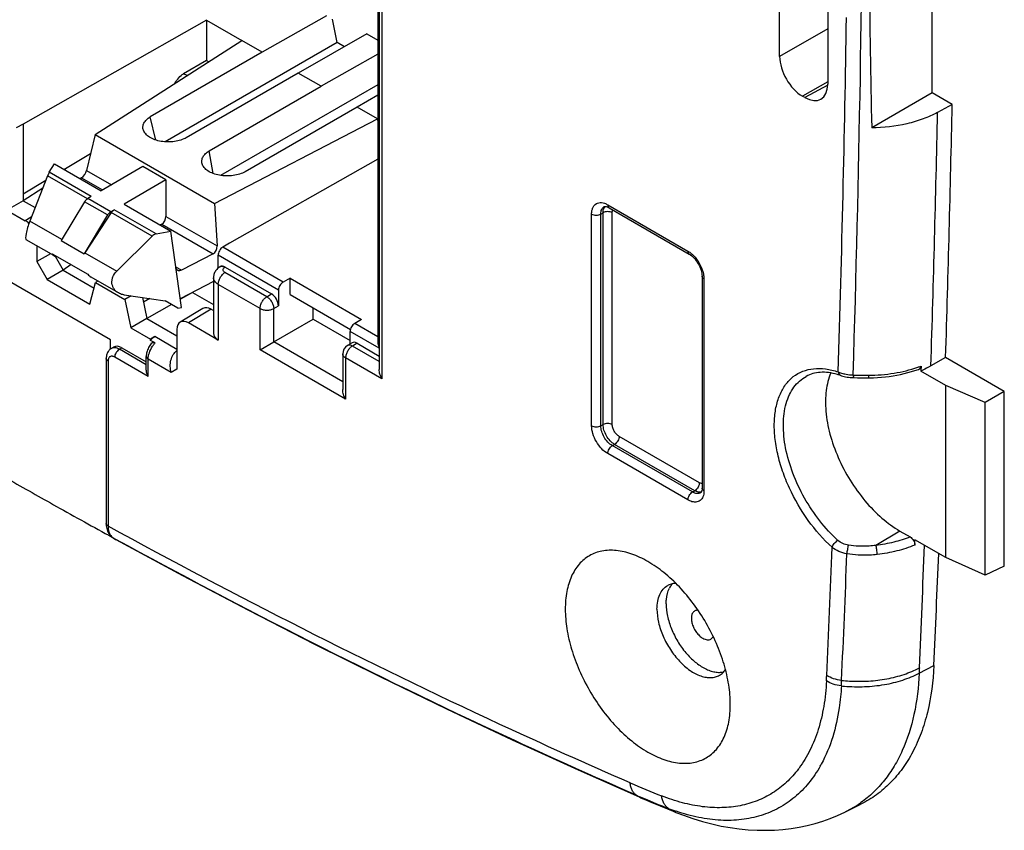
# Model space of a CAD drawing. Units: millimetres. Extents: x -51 to 52, y -53 to 110.
# Drawn here: x 18 to 49, y -53 to -28 of the extents above; entities that cross this region are included whole.
import ezdxf

# ---------------------------------------------------------------- set-up
doc = ezdxf.new("R2010")
doc.units = ezdxf.units.MM
doc.header["$LTSCALE"] = 16.335
doc.layers.get('0').update_dxf_attribs({"linetype": 'CONTINUOUS'})
for name, color, linetype in [('DRAFT', 7, 'CONTINUOUS'), ('RACCORDO', 7, 'CONTINUOUS'), ('SUPERFICI', 7, 'CONTINUOUS')]:
    doc.layers.add(name, color=color, linetype=linetype)

msp = doc.modelspace()

# ---------------------------------------------------------------- linework, layer by layer
at = {"color": 7, "linetype": 'CONTINUOUS'}
for p, q in [((27.71, -27.953), (25.725, -29.074)), ((28.035, -28.775), (27.888, -28.057)), ((28.951, -28.509), (26.833, -29.714)), ((28.951, -28.509), (29.287, -28.703)), ((20.565, -31.615), (25.095, -28.711)), ((25.725, -29.074), (25.095, -28.711)), ((28.258, -28.904), (28.035, -28.775)), ((29.287, -29.135), (27.54, -30.123)), ((27.54, -30.123), (26.833, -29.714)), ((29.287, -30.399), (28.649, -30.763)), ((29.279, -31.126), (28.649, -30.763)), ((24.248, -33.742), (29.279, -31.126)), ((29.287, -31.183), (29.279, -31.126)), ((20.565, -31.615), (20.305, -32.724)), ((20.565, -31.615), (24.248, -33.742)), ((19.154, -32.776), (19.314, -32.517)), ((20.449, -33.523), (19.154, -32.776)), ((19.314, -32.517), (20.752, -33.348)), ((20.305, -32.724), (21.069, -33.165)), ((22.044, -32.602), (20.752, -33.348)), ((22.751, -33.01), (22.044, -32.602)), ((19.101, -32.885), (18.552, -34.282)), ((20.329, -33.593), (19.101, -32.885)), ((20.149, -32.945), (20.104, -32.974)), ((20.149, -32.945), (20.799, -33.321)), ((22.751, -33.01), (21.459, -33.756)), ((22.751, -33.01), (22.751, -34.136)), ((20.244, -33.685), (19.521, -34.881)), ((20.951, -34.093), (20.244, -33.685)), ((20.449, -33.523), (20.341, -33.586)), ((21.048, -33.994), (20.341, -33.586)), ((21.048, -33.994), (21.156, -33.931)), ((22.451, -34.679), (21.156, -33.931)), ((21.459, -33.756), (22.898, -34.587)), ((24.248, -33.742), (24.333, -35.049)), ((19.54, -34.852), (18.552, -34.282)), ((20.951, -34.093), (20.228, -35.289)), ((21.067, -34.019), (20.246, -35.26)), ((22.325, -34.746), (21.067, -34.019)), ((22.751, -34.136), (24.333, -35.049)), ((22.451, -34.679), (22.898, -34.587)), ((22.621, -34.373), (22.574, -34.4)), ((22.621, -34.373), (24.207, -35.288)), ((23.229, -36.942), (22.898, -34.587)), ((19.291, -35.346), (18.445, -34.857)), ((19.521, -34.881), (20.228, -35.289)), ((22.325, -34.746), (21.234, -35.83)), ((19.247, -35.287), (20.347, -35.922)), ((20.246, -35.26), (21.234, -35.83)), ((24.207, -35.288), (23.228, -35.798)), ((23.228, -35.798), (23.054, -35.698)), ((21.287, -36.498), (20.441, -36.01)), ((24.218, -36.141), (23.191, -36.675)), ((21.468, -36.559), (22.733, -36.737)), ((23.124, -36.963), (22.733, -36.737)), ((23.124, -36.963), (23.229, -36.942)), ((45.987, -48.227), (46.442, -47.992)), ((35.468, -51.209), (37.447, -52.085)), ((37.745, -52.214), (37.998, -52.32)), ((37.998, -52.32), (38.397, -52.484)), ((38.397, -52.484), (38.48, -52.518))]:
    msp.add_line(p, q, dxfattribs=at)
for points in [[(21.205, -44.101), (23.266, -45.214), (25.301, -46.284), (27.335, -47.326), (29.369, -48.34), (31.403, -49.325), (33.436, -50.282), (35.468, -51.209)], [(37.447, -52.086), (37.504, -52.11), (37.745, -52.214)], [(38.48, -52.518), (38.714, -52.608), (39.009, -52.71), (39.301, -52.799), (39.591, -52.875), (39.877, -52.939), (40.159, -52.989), (40.439, -53.028), (40.714, -53.054), (40.987, -53.068), (41.255, -53.071), (41.52, -53.063), (41.78, -53.043), (42.036, -53.012), (42.288, -52.971), (42.535, -52.919), (42.777, -52.857), (43.014, -52.785), (43.245, -52.703), (43.471, -52.611), (43.691, -52.51), (44.191, -52.263)]]:
    msp.add_lwpolyline(points, dxfattribs=at)
for centre, radius, start, end in [((20.536, -33.862), 0.341, 143.2603, 148.8542), ((42.217, -49.44), 3.406, 296.3415, 304.9726), ((42.213, -49.434), 3.413, 304.9796, 305.405)]:
    msp.add_arc(centre, radius, start, end, dxfattribs=at)
for centre, major_axis, ratio, start_param, end_param in [((19.129, -32.924), (0.069, 0.191), 0.196004, 0.750467, 1.431514), ((20.174, -32.796), (0.115, 0.164), 0.442297, -2.316691, -0.833161), ((18.621, -34.382), (0.173, 0.477), 0.196004, 1.431514, 3.105899), ((22.609, -34.202), (0.085, 0.181), 0.625221, -2.408086, -0.924557), ((22.475, -34.857), (0.201, 0.074), 0.833604, 1.392359, 2.073022), ((24.182, -35.111), (0.075, 0.187), 0.702344, -2.456165, -0.972635), ((19.612, -34.954), (0.336, 0.381), 0.419092, -3.397882, -2.717256), ((20.619, -35.535), (0.106, 0.502), 0.684705, -3.702105, -3.361289)]:
    msp.add_ellipse(centre, major_axis=major_axis, ratio=ratio, start_param=start_param, end_param=end_param, dxfattribs=at)
for points, knots in [([(20.263, -33.658), (20.268, -33.65), (20.291, -33.623), (20.318, -33.599), (20.341, -33.586)], [0, 0, 0, 0, 0.267082, 1, 1, 1, 1]), ([(21.048, -33.994), (21.028, -34.005), (20.992, -34.035), (20.964, -34.073), (20.951, -34.093)], [0, 0, 0, 0, 0.474497, 1, 1, 1, 1]), ([(21.067, -34.019), (21.073, -34.01), (21.098, -33.976), (21.129, -33.947), (21.156, -33.931)], [0, 0, 0, 0, 0.267408, 1, 1, 1, 1]), ([(21.286, -36.498), (21.259, -36.482), (21.209, -36.446), (21.148, -36.376), (21.105, -36.292), (21.083, -36.199), (21.086, -36.1), (21.123, -35.967), (21.185, -35.878), (21.235, -35.829)], [0, 0, 0, 0, 0.118553, 0.236054, 0.354218, 0.47499, 0.600001, 0.729928, 1, 1, 1, 1]), ([(23.115, -35.801), (23.098, -35.791), (23.069, -35.76), (23.057, -35.719), (23.054, -35.698)], [0, 0, 0, 0, 0.467405, 1, 1, 1, 1]), ([(23.228, -35.798), (23.209, -35.807), (23.171, -35.819), (23.131, -35.81), (23.115, -35.801)], [0, 0, 0, 0, 0.525846, 1, 1, 1, 1]), ([(21.468, -36.559), (21.452, -36.557), (21.389, -36.545), (21.327, -36.522), (21.286, -36.498)], [0, 0, 0, 0, 0.255331, 1, 1, 1, 1]), ([(37.616, -44.779), (37.458, -44.688), (37.144, -44.539), (36.661, -44.422), (36.276, -44.432), (36.001, -44.508), (35.814, -44.596), (35.644, -44.714), (35.44, -44.915), (35.239, -45.243), (35.099, -45.72), (35.071, -46.067), (35.071, -46.249)], [0, 0, 0, 0, 0.14479, 0.274316, 0.390818, 0.445919, 0.5, 0.554081, 0.609182, 0.725684, 0.855206, 1, 1, 1, 1]), ([(40.162, -49.189), (40.162, -48.987), (40.125, -48.569), (39.978, -47.937), (39.743, -47.297), (39.428, -46.673), (39.045, -46.088), (38.608, -45.564), (38.135, -45.121), (37.791, -44.88), (37.616, -44.779)], [0, 0, 0, 0, 0.114156, 0.237323, 0.366974, 0.5, 0.633026, 0.762676, 0.885847, 1, 1, 1, 1]), ([(35.071, -46.249), (35.071, -46.45), (35.108, -46.869), (35.255, -47.501), (35.49, -48.141), (35.805, -48.764), (36.188, -49.349), (36.624, -49.873), (37.098, -50.316), (37.592, -50.663), (38.089, -50.899), (38.572, -51.016), (38.957, -51.005), (39.232, -50.929), (39.42, -50.842), (39.589, -50.723), (39.793, -50.523), (39.994, -50.194), (40.135, -49.718), (40.162, -49.371), (40.162, -49.189)], [0, 0, 0, 0, 0.066566, 0.138387, 0.213989, 0.291558, 0.369128, 0.444731, 0.516556, 0.583123, 0.643485, 0.697483, 0.746051, 0.769021, 0.791566, 0.814111, 0.837081, 0.885646, 0.93964, 1, 1, 1, 1]), ([(39.064, -46.306), (39.039, -46.32), (38.993, -46.367), (38.96, -46.464), (38.958, -46.582), (38.984, -46.711), (39.037, -46.843), (39.113, -46.966), (39.205, -47.071), (39.277, -47.126), (39.314, -47.147)], [0, 0, 0, 0, 0.086932, 0.186401, 0.303793, 0.437608, 0.582111, 0.72943, 0.871169, 1, 1, 1, 1]), ([(39.167, -46.283), (39.148, -46.282), (39.112, -46.284), (39.079, -46.297), (39.064, -46.306)], [0, 0, 0, 0, 0.514342, 1, 1, 1, 1]), ([(39.314, -47.147), (39.336, -47.16), (39.379, -47.181), (39.446, -47.197), (39.509, -47.195), (39.547, -47.181), (39.564, -47.172)], [0, 0, 0, 0, 0.289778, 0.549071, 0.782228, 1, 1, 1, 1]), ([(39.564, -47.172), (39.579, -47.163), (39.607, -47.141), (39.627, -47.111), (39.635, -47.094)], [0, 0, 0, 0, 0.48564, 1, 1, 1, 1]), ([(43.681, -48.626), (43.888, -48.644), (44.301, -48.654), (44.907, -48.591), (45.474, -48.454), (45.826, -48.311), (45.987, -48.227)], [0, 0, 0, 0, 0.263233, 0.521929, 0.769377, 1, 1, 1, 1]), ([(43.837, -48.467), (44.032, -48.479), (44.419, -48.479), (44.985, -48.411), (45.514, -48.277), (45.843, -48.142), (45.994, -48.064)], [0, 0, 0, 0, 0.263956, 0.522354, 0.769319, 1, 1, 1, 1]), ([(45.987, -48.227), (45.969, -48.654), (45.874, -49.47), (45.572, -50.43), (45.228, -51.093), (44.929, -51.527), (44.585, -51.906), (44.325, -52.12), (44.19, -52.216)], [0, 0, 0, 0, 0.28366, 0.541517, 0.66201, 0.777812, 0.890033, 1, 1, 1, 1]), ([(46.442, -47.992), (46.42, -48.476), (46.329, -49.185), (46.063, -50.067), (45.805, -50.651), (45.487, -51.169), (45.11, -51.616), (44.679, -51.987), (44.358, -52.181), (44.191, -52.263)], [0, 0, 0, 0, 0.287334, 0.419728, 0.545095, 0.664337, 0.778754, 0.890002, 1, 1, 1, 1])]:
    msp.add_open_spline(points, degree=3, knots=knots, dxfattribs=at)
at = {"layer": 'DRAFT', "color": 7, "linetype": 'CONTINUOUS'}
for p, q in [((46.385, -30.328), (46.385, -25.654)), ((24.005, -28.081), (18.348, -31.29)), ((24.005, -28.081), (25.095, -28.711)), ((24.005, -28.081), (24.005, -29.326)), ((24.005, -29.326), (23.298, -29.735)), ((24.005, -29.326), (24.073, -29.366)), ((23.403, -29.795), (23.298, -29.735)), ((46.385, -30.328), (44.523, -31.403)), ((47.007, -30.687), (46.385, -30.328)), ((47.007, -30.687), (46.555, -30.931)), ((18.348, -31.29), (18.348, -33.654)), ((19.606, -32.686), (20.429, -32.194)), ((29.287, -32.37), (24.712, -34.965)), ((19.638, -32.666), (19.638, -32.705)), ((18.348, -33.438), (19.049, -33.019)), ((18.951, -33.266), (18.348, -33.654)), ((19.192, -35.289), (18.768, -35.531)), ((18.768, -35.531), (19.089, -36.087)), ((19.332, -35.359), (19.585, -35.797)), ((19.585, -35.797), (19.089, -36.087)), ((19.829, -35.623), (19.585, -35.797)), ((19.585, -35.797), (20.536, -36.346)), ((21.037, -37.942), (17.85, -36.102)), ((19.089, -36.087), (20.402, -36.845)), ((20.652, -36.132), (20.582, -36.174)), ((26.58, -36.043), (28.784, -37.316)), ((26.58, -36.547), (26.58, -36.043)), ((20.402, -36.845), (20.582, -36.174)), ((20.582, -36.174), (21.488, -36.697)), ((21.675, -36.588), (21.488, -36.697)), ((21.488, -36.697), (21.668, -37.576)), ((22.034, -36.639), (22.166, -37.287)), ((22.251, -36.669), (22.062, -36.778)), ((23.571, -36.48), (23.201, -36.692)), ((23.571, -36.48), (24.218, -36.853)), ((26.58, -36.547), (28.442, -37.623)), ((22.928, -36.85), (22.166, -37.287)), ((27.293, -37.308), (27.293, -36.959)), ((22.166, -37.287), (21.668, -37.576)), ((22.166, -37.287), (23.092, -37.822)), ((27.293, -37.308), (28.433, -37.967)), ((46.804, -38.488), (46.349, -38.75)), ((48.614, -39.533), (46.804, -38.488)), ((48.02, -39.876), (46.809, -39.35)), ((46.809, -44.657), (46.809, -39.35)), ((48.614, -39.533), (48.02, -39.876)), ((48.614, -44.926), (48.614, -39.533)), ((48.02, -45.201), (48.02, -39.876)), ((48.02, -45.201), (46.809, -44.657)), ((48.614, -44.926), (48.02, -45.201))]:
    msp.add_line(p, q, dxfattribs=at)
for centre, radius, start, end in [((605.493, -19.928), 561.088, 180.69297, 181.17186), ((-694.73, -15.313), 741.45, 358.188621, 358.793077), ((-675.077, -15.835), 722.236, 358.202593, 358.821651), ((-673.436, -16.035), 720.143, 357.450867, 357.752316), ((-654.136, -16.542), 701.284, 357.429634, 357.712709)]:
    msp.add_arc(centre, radius, start, end, dxfattribs=at)
for points, knots in [([(23.027, -30.036), (23.06, -29.973), (23.137, -29.858), (23.242, -29.767), (23.298, -29.735)], [0, 0, 0, 0, 0.525273, 1, 1, 1, 1]), ([(46.555, -30.931), (46.411, -31.008), (46.103, -31.144), (45.429, -31.342), (44.888, -31.402), (44.523, -31.403)], [0, 0, 0, 0, 0.231903, 0.479235, 1, 1, 1, 1]), ([(43.263, -38.965), (43.188, -39.136), (43.118, -39.423), (43.091, -39.823), (43.11, -40.275), (43.222, -40.872), (43.477, -41.587), (43.841, -42.28), (44.294, -42.91), (44.81, -43.442), (45.197, -43.727), (45.395, -43.841)], [0, 0, 0, 0, 0.098482, 0.153169, 0.211353, 0.336881, 0.471596, 0.610575, 0.748367, 0.879663, 1, 1, 1, 1])]:
    msp.add_open_spline(points, degree=3, knots=knots, dxfattribs=at)
at = {"layer": 'RACCORDO', "color": 7, "linetype": 'CONTINUOUS'}
for p, q in [((29.287, -1.171), (29.287, -38.013)), ((41.684, -29.205), (41.684, -16.226)), ((43.166, -17.082), (43.166, -30.06)), ((29.329, -19.177), (29.329, -38.854)), ((29.417, -19.473), (29.417, -39.15)), ((43.166, -28.349), (41.684, -29.205)), ((28.035, -28.775), (22.732, -31.837)), ((25.725, -29.074), (22.27, -31.069)), ((26.833, -29.714), (23.381, -31.708)), ((43.166, -29.982), (42.391, -30.429)), ((24.088, -32.116), (27.54, -30.123)), ((29.287, -30.075), (24.438, -32.874)), ((43.165, -30.089), (42.459, -30.468)), ((42.459, -30.468), (42.391, -30.429)), ((28.649, -30.763), (25.194, -32.757)), ((22.445, -31.784), (22.27, -31.069)), ((18.348, -31.29), (18.133, -31.408)), ((24.214, -32.816), (24.088, -32.116)), ((18.348, -33.654), (17.844, -33.94)), ((18.348, -33.654), (18.716, -33.866)), ((17.844, -33.94), (18.414, -34.269)), ((36.379, -33.778), (38.854, -35.206)), ((36.421, -33.869), (38.895, -35.298)), ((18.599, -34.162), (18.414, -34.269)), ((35.884, -40.595), (35.884, -34.063)), ((36.167, -34.063), (36.238, -34.022)), ((36.167, -40.595), (36.167, -34.063)), ((36.238, -40.554), (36.238, -34.022)), ((36.521, -40.554), (36.521, -34.022)), ((18.768, -35.044), (18.768, -35.531)), ((24.712, -34.965), (24.505, -35.087)), ((26.367, -36.162), (24.505, -35.087)), ((26.223, -36.407), (24.365, -35.334)), ((24.365, -35.728), (24.365, -35.334)), ((24.396, -35.704), (24.369, -35.724)), ((24.416, -35.69), (24.396, -35.704)), ((24.416, -35.69), (24.424, -35.686)), ((24.571, -35.703), (24.577, -35.699)), ((24.577, -35.699), (26.011, -36.527)), ((24.218, -36.028), (24.218, -37.746)), ((25.864, -36.613), (24.573, -35.867)), ((26.58, -36.043), (26.367, -36.162)), ((39.29, -35.982), (39.29, -42.514)), ((39.349, -36.064), (39.349, -42.596)), ((25.656, -36.978), (24.365, -36.233)), ((24.365, -36.233), (24.365, -37.952)), ((26.223, -36.407), (26.223, -36.895)), ((25.864, -36.613), (26.011, -36.527)), ((23.894, -36.978), (23.193, -37.397)), ((24.146, -37.002), (23.445, -37.421)), ((24.146, -37.002), (24.218, -37.043)), ((25.656, -38.253), (25.656, -36.978)), ((26.078, -36.979), (26.223, -36.895)), ((26.078, -38.009), (26.078, -36.979)), ((26.078, -38.009), (27.293, -37.308)), ((28.784, -37.316), (28.575, -37.437)), ((21.668, -37.576), (22.275, -37.927)), ((23.092, -37.625), (23.092, -38.846)), ((24.365, -37.952), (23.445, -37.421)), ((29.287, -37.848), (28.575, -37.437)), ((21.037, -38.231), (21.037, -37.942)), ((22.411, -37.844), (22.275, -37.927)), ((22.275, -37.959), (22.275, -37.927)), ((22.415, -38.04), (22.275, -37.959)), ((23.092, -38.237), (22.411, -37.844)), ((29.329, -38.2), (28.433, -37.683)), ((28.433, -38.071), (28.433, -37.683)), ((21.064, -38.213), (21.137, -38.168)), ((21.319, -38.234), (21.391, -38.19)), ((22.147, -38.712), (21.319, -38.234)), ((21.391, -38.19), (22.147, -38.626)), ((25.656, -38.253), (26.078, -38.009)), ((28.293, -39.776), (25.656, -38.253)), ((28.205, -39.237), (26.078, -38.009)), ((28.494, -38.035), (28.35, -38.122)), ((28.646, -38.048), (28.502, -38.136)), ((29.329, -38.613), (28.502, -38.136)), ((28.646, -38.048), (29.329, -38.443)), ((20.909, -38.519), (20.909, -43.61)), ((22.205, -39.07), (21.18, -38.478)), ((22.147, -38.873), (22.147, -38.457)), ((22.915, -38.948), (22.205, -38.538)), ((22.205, -39.07), (22.205, -38.538)), ((28.205, -38.379), (28.205, -39.48)), ((29.417, -39.15), (28.293, -38.501)), ((28.293, -38.501), (28.293, -39.776)), ((20.968, -38.6), (20.968, -43.691)), ((23.092, -38.846), (22.915, -38.948)), ((46.045, -38.752), (46.041, -38.889)), ((43.566, -39.043), (43.567, -39.043)), ((43.951, -39.109), (43.974, -39.11)), ((43.973, -39.11), (44.086, -39.112)), ((44.086, -39.112), (44.218, -39.115)), ((44.418, -39.115), (44.46, -39.115)), ((46.041, -38.889), (46.04, -38.907)), ((46.809, -39.35), (46.04, -38.907)), ((36.167, -40.595), (36.238, -40.554)), ((39.208, -42.351), (36.733, -40.922)), ((36.521, -41.207), (36.591, -41.167)), ((38.995, -42.636), (36.521, -41.207)), ((39.066, -42.596), (36.591, -41.167)), ((38.854, -42.881), (36.379, -41.452)), ((38.995, -42.636), (39.066, -42.596)), ((39.249, -42.659), (39.245, -42.661)), ((20.918, -43.72), (20.926, -43.762)), ((21.115, -44.046), (21.103, -44.038)), ((45.395, -43.841), (44.654, -44.283)), ((45.395, -43.841), (45.708, -44.022)), ((21.208, -44.097), (21.115, -44.046)), ((21.194, -44.095), (21.205, -44.102)), ((21.205, -44.101), (21.205, -44.102)), ((45.851, -44.274), (45.858, -44.108)), ((46.809, -44.657), (45.858, -44.108)), ((37.447, -52.085), (37.447, -52.086)), ((38.48, -52.518), (38.48, -52.518)), ((38.491, -52.482), (38.484, -52.48))]:
    msp.add_line(p, q, dxfattribs=at)
for points in [[(24.369, -35.724), (24.344, -35.746), (24.321, -35.769), (24.301, -35.793), (24.283, -35.818), (24.267, -35.844), (24.253, -35.871), (24.241, -35.899), (24.232, -35.927), (24.225, -35.955), (24.221, -35.984), (24.218, -36.013), (24.218, -36.028)], [(21.064, -38.213), (21.047, -38.224), (21.025, -38.241), (21.005, -38.26), (20.986, -38.282), (20.968, -38.306), (20.953, -38.332), (20.94, -38.36), (20.929, -38.39), (20.92, -38.421), (20.914, -38.454), (20.91, -38.488), (20.909, -38.519)], [(22.302, -38.049), (22.296, -38.055), (22.274, -38.085), (22.253, -38.117), (22.233, -38.149), (22.216, -38.183), (22.2, -38.217), (22.186, -38.252), (22.174, -38.288), (22.164, -38.324), (22.156, -38.359), (22.151, -38.395), (22.147, -38.431), (22.147, -38.457)], [(44.46, -39.115), (44.582, -39.112), (44.703, -39.106), (44.824, -39.097), (44.944, -39.086), (45.064, -39.071), (45.182, -39.054), (45.299, -39.033), (45.414, -39.01), (45.528, -38.985), (45.64, -38.956), (45.749, -38.925), (45.857, -38.89), (45.962, -38.854), (45.994, -38.842)], [(43.566, -39.043), (43.588, -39.05), (43.631, -39.062), (43.674, -39.073), (43.719, -39.083), (43.764, -39.091), (43.81, -39.098), (43.857, -39.103), (43.904, -39.107), (43.951, -39.109)], [(44.218, -39.115), (44.285, -39.115), (44.353, -39.115), (44.418, -39.115)], [(20.909, -43.609), (20.91, -43.631), (20.912, -43.676), (20.918, -43.72)], [(20.926, -43.762), (20.937, -43.802), (20.95, -43.84), (20.966, -43.877), (20.985, -43.91), (21.006, -43.942), (21.028, -43.971)], [(21.028, -43.971), (21.053, -43.997), (21.078, -44.019), (21.103, -44.038)], [(21.103, -44.038), (21.109, -44.042), (21.126, -44.054), (21.143, -44.065), (21.16, -44.075)], [(21.16, -44.075), (21.177, -44.086), (21.194, -44.095)]]:
    msp.add_lwpolyline(points, dxfattribs=at)
for centre, radius, start, end in [((-653.898, -17.623), 698.178, 358.243135, 359.748348), ((-658.968, -17.135), 702.797, 358.222463, 359.114028), ((21.151, -38.354), 0.166, 120.0196, 121.6959), ((28.505, -38.379), 0.3, 121.2951, 180), ((44.724, -35.284), 3.711, 289.1691, 290.8475), ((42.888, -41.022), 2.092, 71.0819, 73.9213), ((148.096, 186.916), 263.566, 240.39002, 240.76622), ((128.355, 151.681), 223.178, 240.77109, 241.275), ((21.268, -43.827), 0.267, 232.0942, 235.1582), ((21.676, -43.242), 0.98, 235.1133, 236.5736), ((21.673, -43.246), 0.975, 236.5727, 240.9731), ((21.672, -43.248), 0.972, 240.9761, 241.3163), ((-634.348, -17.922), 678.163, 357.432953, 357.767205), ((-622.857, -18.489), 667.125, 357.426228, 357.761751), ((6.705, -46.658), 36.466, 357.1623, 357.4259), ((20.486, -47.404), 23.133, 356.9954, 357.4157), ((44.127, -43.544), 4.931, 263.8058, 266.6237), ((44.107, -43.749), 4.895, 263.8983, 265.0044), ((39.599, -49.167), 3.34, 322.9297, 323.5081), ((39.425, -49.101), 4.036, 330.5071, 331.4023), ((48.566, -25.176), 28.824, 246.4953, 248.5897), ((37.945, -50.943), 1.247, 237.1383, 246.4292), ((47.622, -28.211), 25.935, 246.4723, 247.0001), ((47.947, -27.444), 26.768, 247.0019, 248.7613), ((40.543, -46.506), 6.319, 248.7172, 250.9868), ((38.928, -51.406), 1.198, 235.4998, 248.0362)]:
    msp.add_arc(centre, radius, start, end, dxfattribs=at)
for centre, major_axis, ratio, start_param, end_param in [((42.391, -29.613), (-0.5, 0.866), 0.577508, 0.785502, 2.355994), ((42.458, -29.652), (-0.5, 0.866), 0.577156, -3.926887, -2.356395), ((18.414, -34.677), (-0.25, 0.433), 0.577376, 5.178295, 5.497701), ((24.503, -35.251), (0.097, 0.175), 0.567169, 0.768293, 2.347816), ((24.577, -35.944), (-0.15, 0.26), 0.577156, -0.785294, 0.017286), ((26.366, -36.326), (0.101, 0.172), 0.582348, 0.78116, 2.360683), ((26.011, -36.772), (-0.15, 0.26), 0.57742, -2.356052, -0.785408), ((24.146, -37.41), (-0.25, 0.433), 0.577288, -0.785408, 0.008762), ((23.445, -37.829), (-0.25, 0.433), 0.577288, -0.785408, 0.785312), ((28.574, -37.601), (0.099, 0.174), 0.572272, 0.772432, 2.351955), ((22.414, -38.25), (0.244, 0.437), 0.567169, 0.785746, 1.188536), ((24.718, -37.744), (0.5, 0.004), 0.582403, 3.137117, 3.92255), ((21.391, -38.598), (-0.25, 0.433), 0.577156, -0.785294, 0.017519), ((28.646, -38.293), (-0.15, 0.26), 0.577244, -0.785256, 0.01296)]:
    msp.add_ellipse(centre, major_axis=major_axis, ratio=ratio, start_param=start_param, end_param=end_param, dxfattribs=at)
for points, knots in [([(22.057, -31.48), (22.044, -31.444), (22.033, -31.367), (22.069, -31.251), (22.152, -31.147), (22.227, -31.093), (22.27, -31.069)], [0, 0, 0, 0, 0.223142, 0.450972, 0.70619, 1, 1, 1, 1]), ([(23.381, -31.708), (23.328, -31.738), (23.209, -31.789), (23.016, -31.832), (22.809, -31.846), (22.603, -31.828), (22.413, -31.779), (22.25, -31.704), (22.126, -31.605), (22.072, -31.522), (22.057, -31.48)], [0, 0, 0, 0, 0.124434, 0.26081, 0.403372, 0.545396, 0.680246, 0.802393, 0.908675, 1, 1, 1, 1]), ([(23.869, -32.511), (23.859, -32.477), (23.852, -32.402), (23.892, -32.291), (23.973, -32.192), (24.047, -32.14), (24.088, -32.116)], [0, 0, 0, 0, 0.221443, 0.450236, 0.706507, 1, 1, 1, 1]), ([(25.194, -32.757), (25.141, -32.788), (25.02, -32.84), (24.823, -32.883), (24.613, -32.895), (24.404, -32.874), (24.213, -32.823), (24.052, -32.743), (23.931, -32.641), (23.881, -32.554), (23.869, -32.511)], [0, 0, 0, 0, 0.125314, 0.262775, 0.406335, 0.548925, 0.683635, 0.80488, 0.909787, 1, 1, 1, 1]), ([(35.884, -34.063), (35.884, -34.028), (35.89, -33.96), (35.917, -33.868), (35.963, -33.792), (36.027, -33.739), (36.105, -33.71), (36.193, -33.708), (36.287, -33.731), (36.348, -33.76), (36.379, -33.778)], [0, 0, 0, 0, 0.144895, 0.274517, 0.391104, 0.499989, 0.608875, 0.725468, 0.855097, 1, 1, 1, 1]), ([(36.167, -34.063), (36.167, -34.038), (36.171, -33.99), (36.19, -33.924), (36.223, -33.87), (36.254, -33.844), (36.271, -33.834)], [0, 0, 0, 0, 0.289772, 0.549064, 0.782223, 1, 1, 1, 1]), ([(36.238, -34.022), (36.238, -34.012), (36.239, -33.975), (36.245, -33.937), (36.253, -33.911)], [0, 0, 0, 0, 0.265705, 1, 1, 1, 1]), ([(36.521, -34.022), (36.5, -34.011), (36.454, -33.994), (36.379, -33.986), (36.304, -33.994), (36.258, -34.011), (36.238, -34.022)], [0, 0, 0, 0, 0.237238, 0.5, 0.762762, 1, 1, 1, 1]), ([(36.253, -33.911), (36.256, -33.903), (36.267, -33.874), (36.283, -33.846), (36.299, -33.828)], [0, 0, 0, 0, 0.265484, 1, 1, 1, 1]), ([(36.271, -33.834), (36.279, -33.829), (36.302, -33.827), (36.34, -33.833), (36.366, -33.842), (36.381, -33.849)], [0, 0, 0, 0, 0.268742, 0.56657, 1, 1, 1, 1]), ([(36.379, -33.778), (36.379, -33.797), (36.383, -33.825), (36.402, -33.855), (36.414, -33.865), (36.421, -33.869)], [0, 0, 0, 0, 0.547713, 0.781552, 1, 1, 1, 1]), ([(36.381, -33.849), (36.384, -33.85), (36.398, -33.857), (36.411, -33.863), (36.421, -33.869)], [0, 0, 0, 0, 0.235195, 1, 1, 1, 1]), ([(36.521, -34.022), (36.521, -34.014), (36.522, -33.985), (36.528, -33.956), (36.537, -33.936)], [0, 0, 0, 0, 0.271841, 1, 1, 1, 1]), ([(35.884, -34.063), (35.904, -34.075), (35.951, -34.092), (36.026, -34.1), (36.1, -34.092), (36.147, -34.075), (36.167, -34.063)], [0, 0, 0, 0, 0.237238, 0.5, 0.762762, 1, 1, 1, 1]), ([(38.854, -35.206), (38.854, -35.226), (38.858, -35.254), (38.876, -35.284), (38.889, -35.294), (38.895, -35.298)], [0, 0, 0, 0, 0.547713, 0.781552, 1, 1, 1, 1]), ([(38.854, -35.206), (38.865, -35.213), (38.91, -35.24), (38.952, -35.273), (38.982, -35.299)], [0, 0, 0, 0, 0.239305, 1, 1, 1, 1]), ([(38.895, -35.298), (38.95, -35.329), (39.055, -35.42), (39.179, -35.59), (39.265, -35.784), (39.29, -35.92), (39.29, -35.982)], [0, 0, 0, 0, 0.229374, 0.500005, 0.770634, 1, 1, 1, 1]), ([(38.982, -35.299), (39.025, -35.338), (39.107, -35.425), (39.208, -35.574), (39.286, -35.736), (39.321, -35.85), (39.332, -35.907)], [0, 0, 0, 0, 0.244266, 0.500005, 0.755742, 1, 1, 1, 1]), ([(24.416, -35.69), (24.426, -35.684), (24.449, -35.675), (24.488, -35.673), (24.53, -35.683), (24.557, -35.695), (24.571, -35.703)], [0, 0, 0, 0, 0.216805, 0.449526, 0.709278, 1, 1, 1, 1]), ([(24.573, -35.867), (24.557, -35.858), (24.528, -35.836), (24.508, -35.786), (24.527, -35.735), (24.554, -35.713), (24.571, -35.703)], [0, 0, 0, 0, 0.274003, 0.49995, 0.725936, 1, 1, 1, 1]), ([(24.365, -36.233), (24.343, -36.22), (24.303, -36.193), (24.255, -36.142), (24.225, -36.087), (24.218, -36.047), (24.218, -36.028)], [0, 0, 0, 0, 0.289082, 0.548098, 0.781499, 1, 1, 1, 1]), ([(24.365, -36.233), (24.365, -36.198), (24.377, -36.126), (24.422, -36.024), (24.487, -35.933), (24.543, -35.885), (24.573, -35.867)], [0, 0, 0, 0, 0.236717, 0.498902, 0.761684, 1, 1, 1, 1]), ([(39.349, -36.064), (39.332, -36.054), (39.31, -36.037), (39.293, -36.006), (39.29, -35.99), (39.29, -35.982)], [0, 0, 0, 0, 0.547706, 0.781547, 1, 1, 1, 1]), ([(39.332, -35.907), (39.335, -35.92), (39.344, -35.972), (39.349, -36.025), (39.349, -36.064)], [0, 0, 0, 0, 0.26042, 1, 1, 1, 1]), ([(25.656, -36.978), (25.656, -36.944), (25.669, -36.872), (25.713, -36.769), (25.779, -36.679), (25.835, -36.631), (25.864, -36.613)], [0, 0, 0, 0, 0.236717, 0.498902, 0.761684, 1, 1, 1, 1]), ([(25.864, -36.613), (25.894, -36.631), (25.951, -36.679), (26.018, -36.77), (26.064, -36.872), (26.078, -36.945), (26.078, -36.979)], [0, 0, 0, 0, 0.237261, 0.500555, 0.763545, 1, 1, 1, 1]), ([(25.656, -36.978), (25.686, -36.996), (25.756, -37.021), (25.867, -37.033), (25.978, -37.021), (26.048, -36.997), (26.078, -36.979)], [0, 0, 0, 0, 0.236972, 0.499447, 0.76222, 1, 1, 1, 1]), ([(21.319, -38.234), (21.297, -38.222), (21.253, -38.201), (21.186, -38.185), (21.122, -38.187), (21.084, -38.201), (21.068, -38.21)], [0, 0, 0, 0, 0.28997, 0.549427, 0.78263, 1, 1, 1, 1]), ([(21.18, -38.478), (21.18, -38.455), (21.189, -38.407), (21.218, -38.339), (21.262, -38.278), (21.299, -38.246), (21.319, -38.234)], [0, 0, 0, 0, 0.236727, 0.498902, 0.761674, 1, 1, 1, 1]), ([(22.205, -38.538), (22.205, -38.472), (22.234, -38.331), (22.296, -38.204), (22.337, -38.142)], [0, 0, 0, 0, 0.475019, 1, 1, 1, 1]), ([(22.302, -38.049), (22.307, -38.042), (22.322, -38.029), (22.351, -38.021), (22.384, -38.025), (22.405, -38.034), (22.415, -38.04)], [0, 0, 0, 0, 0.22526, 0.452481, 0.706028, 1, 1, 1, 1]), ([(22.337, -38.142), (22.343, -38.133), (22.367, -38.098), (22.394, -38.064), (22.415, -38.04)], [0, 0, 0, 0, 0.253883, 1, 1, 1, 1]), ([(28.502, -38.136), (28.472, -38.154), (28.416, -38.202), (28.351, -38.292), (28.306, -38.394), (28.293, -38.467), (28.293, -38.501)], [0, 0, 0, 0, 0.238316, 0.501098, 0.763283, 1, 1, 1, 1]), ([(28.396, -38.108), (28.391, -38.108), (28.375, -38.11), (28.36, -38.116), (28.35, -38.122)], [0, 0, 0, 0, 0.258754, 1, 1, 1, 1]), ([(28.502, -38.136), (28.493, -38.131), (28.46, -38.114), (28.422, -38.105), (28.396, -38.108)], [0, 0, 0, 0, 0.279859, 1, 1, 1, 1]), ([(29.287, -38.013), (29.287, -38.027), (29.291, -38.084), (29.31, -38.139), (29.329, -38.178)], [0, 0, 0, 0, 0.244695, 1, 1, 1, 1]), ([(20.968, -38.6), (20.951, -38.591), (20.929, -38.573), (20.912, -38.542), (20.909, -38.526), (20.909, -38.519)], [0, 0, 0, 0, 0.547733, 0.781581, 1, 1, 1, 1]), ([(21.18, -38.478), (21.167, -38.47), (21.141, -38.458), (21.1, -38.448), (21.063, -38.449), (21.029, -38.461), (21.002, -38.484), (20.982, -38.516), (20.97, -38.556), (20.968, -38.585), (20.968, -38.6)], [0, 0, 0, 0, 0.144905, 0.274535, 0.391128, 0.500013, 0.608896, 0.725484, 0.855104, 1, 1, 1, 1]), ([(22.147, -38.457), (22.147, -38.464), (22.15, -38.48), (22.167, -38.511), (22.189, -38.529), (22.205, -38.538)], [0, 0, 0, 0, 0.218417, 0.452274, 1, 1, 1, 1]), ([(22.915, -38.948), (22.897, -38.888), (22.883, -38.793), (22.888, -38.666), (22.91, -38.541), (22.966, -38.398), (23.046, -38.305), (23.092, -38.271)], [0, 0, 0, 0, 0.254701, 0.38532, 0.515851, 0.768602, 1, 1, 1, 1]), ([(28.293, -38.501), (28.28, -38.494), (28.256, -38.477), (28.228, -38.447), (28.21, -38.414), (28.205, -38.39), (28.205, -38.379)], [0, 0, 0, 0, 0.289694, 0.549068, 0.782206, 1, 1, 1, 1]), ([(22.205, -39.07), (22.188, -39.039), (22.159, -38.976), (22.147, -38.907), (22.147, -38.873)], [0, 0, 0, 0, 0.507308, 1, 1, 1, 1]), ([(29.417, -39.15), (29.39, -39.104), (29.348, -39.009), (29.329, -38.905), (29.329, -38.854)], [0, 0, 0, 0, 0.507234, 1, 1, 1, 1]), ([(43.3, -44.343), (43.027, -44.094), (42.527, -43.521), (42.05, -42.701), (41.767, -41.999), (41.616, -41.476), (41.529, -40.966), (41.509, -40.484), (41.556, -40.042), (41.67, -39.652), (41.85, -39.323), (42.093, -39.068), (42.392, -38.897), (42.736, -38.817), (43.111, -38.828), (43.363, -38.891), (43.49, -38.935)], [0, 0, 0, 0, 0.150303, 0.306478, 0.38331, 0.457416, 0.52761, 0.592964, 0.652926, 0.707466, 0.757228, 0.803652, 0.848891, 0.895393, 0.94529, 1, 1, 1, 1]), ([(44.422, -39.035), (44.687, -39.034), (45.203, -38.994), (45.706, -38.872), (45.943, -38.789)], [0, 0, 0, 0, 0.513712, 1, 1, 1, 1]), ([(46.045, -38.752), (46.045, -38.763), (46.042, -38.783), (46.032, -38.809), (46.016, -38.83), (46.002, -38.839), (45.994, -38.842)], [0, 0, 0, 0, 0.29012, 0.547182, 0.778673, 1, 1, 1, 1]), ([(46.349, -38.75), (46.324, -38.764), (46.223, -38.82), (46.12, -38.871), (46.04, -38.907)], [0, 0, 0, 0, 0.245219, 1, 1, 1, 1]), ([(43.478, -44.128), (43.277, -43.946), (42.9, -43.534), (42.434, -42.834), (42.076, -42.076), (41.851, -41.307), (41.773, -40.576), (41.839, -40.016), (41.978, -39.637), (42.115, -39.401), (42.288, -39.208), (42.427, -39.11), (42.499, -39.07)], [0, 0, 0, 0, 0.141376, 0.288888, 0.435973, 0.576123, 0.703852, 0.815832, 0.865993, 0.912761, 0.957023, 1, 1, 1, 1]), ([(43.468, -39.011), (43.377, -38.986), (43.201, -38.948), (42.943, -38.938), (42.707, -38.977), (42.564, -39.035), (42.499, -39.07)], [0, 0, 0, 0, 0.283429, 0.54055, 0.77659, 1, 1, 1, 1]), ([(43.49, -38.935), (43.494, -38.959), (43.506, -38.995), (43.537, -39.029), (43.557, -39.039), (43.566, -39.043)], [0, 0, 0, 0, 0.536948, 0.774625, 1, 1, 1, 1]), ([(43.49, -38.935), (43.503, -38.941), (43.56, -38.962), (43.618, -38.979), (43.664, -38.989)], [0, 0, 0, 0, 0.234503, 1, 1, 1, 1]), ([(43.664, -38.989), (43.686, -38.995), (43.781, -39.014), (43.878, -39.025), (43.952, -39.028)], [0, 0, 0, 0, 0.239091, 1, 1, 1, 1]), ([(43.952, -39.028), (43.953, -39.039), (43.955, -39.06), (43.959, -39.083), (43.963, -39.097), (43.967, -39.105), (43.971, -39.11), (43.973, -39.11)], [0, 0, 0, 0, 0.396463, 0.700816, 0.813921, 0.900118, 1, 1, 1, 1]), ([(43.952, -39.028), (43.991, -39.029), (44.148, -39.033), (44.304, -39.035), (44.422, -39.035)], [0, 0, 0, 0, 0.248869, 1, 1, 1, 1]), ([(44.422, -39.035), (44.422, -39.046), (44.421, -39.062), (44.421, -39.082), (44.42, -39.093), (44.42, -39.102), (44.419, -39.109), (44.419, -39.113), (44.418, -39.115), (44.418, -39.115)], [0, 0, 0, 0, 0.41773, 0.589897, 0.733885, 0.848019, 0.930784, 0.981351, 1, 1, 1, 1]), ([(28.293, -39.776), (28.267, -39.73), (28.225, -39.635), (28.205, -39.531), (28.205, -39.48)], [0, 0, 0, 0, 0.507235, 1, 1, 1, 1]), ([(35.884, -40.595), (35.904, -40.607), (35.951, -40.624), (36.026, -40.632), (36.1, -40.624), (36.147, -40.607), (36.167, -40.595)], [0, 0, 0, 0, 0.237238, 0.5, 0.762762, 1, 1, 1, 1]), ([(36.379, -41.452), (36.309, -41.412), (36.176, -41.3), (36.021, -41.088), (35.915, -40.847), (35.884, -40.676), (35.884, -40.595)], [0, 0, 0, 0, 0.237221, 0.500006, 0.762788, 1, 1, 1, 1]), ([(36.521, -41.207), (36.47, -41.178), (36.375, -41.098), (36.265, -40.947), (36.189, -40.775), (36.167, -40.653), (36.167, -40.595)], [0, 0, 0, 0, 0.237229, 0.500006, 0.76278, 1, 1, 1, 1]), ([(36.521, -40.554), (36.5, -40.543), (36.454, -40.526), (36.379, -40.518), (36.304, -40.526), (36.258, -40.543), (36.238, -40.554)], [0, 0, 0, 0, 0.237238, 0.5, 0.762762, 1, 1, 1, 1]), ([(36.591, -41.167), (36.541, -41.138), (36.446, -41.058), (36.335, -40.906), (36.259, -40.734), (36.238, -40.612), (36.238, -40.554)], [0, 0, 0, 0, 0.237229, 0.500006, 0.76278, 1, 1, 1, 1]), ([(36.733, -40.922), (36.703, -40.904), (36.646, -40.856), (36.579, -40.765), (36.534, -40.662), (36.521, -40.589), (36.521, -40.554)], [0, 0, 0, 0, 0.237238, 0.500006, 0.762771, 1, 1, 1, 1]), ([(36.733, -40.922), (36.733, -40.945), (36.724, -40.994), (36.694, -41.062), (36.649, -41.123), (36.611, -41.155), (36.591, -41.167)], [0, 0, 0, 0, 0.237232, 0.499994, 0.762759, 1, 1, 1, 1]), ([(36.379, -41.452), (36.379, -41.429), (36.388, -41.38), (36.418, -41.312), (36.462, -41.251), (36.5, -41.219), (36.521, -41.207)], [0, 0, 0, 0, 0.237232, 0.499994, 0.762759, 1, 1, 1, 1]), ([(39.208, -42.351), (39.208, -42.374), (39.199, -42.423), (39.169, -42.491), (39.124, -42.552), (39.086, -42.584), (39.066, -42.596)], [0, 0, 0, 0, 0.237232, 0.499994, 0.762759, 1, 1, 1, 1]), ([(39.291, -42.379), (39.284, -42.378), (39.255, -42.374), (39.227, -42.362), (39.208, -42.351)], [0, 0, 0, 0, 0.229672, 1, 1, 1, 1]), ([(39.29, -42.514), (39.29, -42.538), (39.287, -42.58), (39.275, -42.619), (39.268, -42.634)], [0, 0, 0, 0, 0.598257, 1, 1, 1, 1]), ([(39.349, -42.596), (39.332, -42.586), (39.31, -42.568), (39.293, -42.537), (39.29, -42.522), (39.29, -42.514)], [0, 0, 0, 0, 0.547706, 0.781547, 1, 1, 1, 1]), ([(38.854, -42.881), (38.854, -42.858), (38.863, -42.809), (38.893, -42.741), (38.937, -42.68), (38.975, -42.648), (38.995, -42.636)], [0, 0, 0, 0, 0.237232, 0.499994, 0.762759, 1, 1, 1, 1]), ([(39.34, -42.701), (39.334, -42.729), (39.32, -42.78), (39.283, -42.849), (39.232, -42.902), (39.169, -42.936), (39.096, -42.951), (39.018, -42.947), (38.935, -42.923), (38.881, -42.897), (38.854, -42.881)], [0, 0, 0, 0, 0.133601, 0.255077, 0.368167, 0.478495, 0.592433, 0.715387, 0.85082, 1, 1, 1, 1]), ([(39.245, -42.661), (39.229, -42.671), (39.191, -42.684), (39.128, -42.686), (39.061, -42.67), (39.017, -42.649), (38.995, -42.636)], [0, 0, 0, 0, 0.217772, 0.450928, 0.710222, 1, 1, 1, 1]), ([(39.22, -42.644), (39.207, -42.643), (39.153, -42.638), (39.102, -42.616), (39.066, -42.596)], [0, 0, 0, 0, 0.227492, 1, 1, 1, 1]), ([(39.265, -42.64), (39.261, -42.64), (39.246, -42.643), (39.231, -42.644), (39.22, -42.644)], [0, 0, 0, 0, 0.244363, 1, 1, 1, 1]), ([(39.268, -42.634), (39.266, -42.637), (39.261, -42.646), (39.254, -42.655), (39.249, -42.659)], [0, 0, 0, 0, 0.350468, 1, 1, 1, 1]), ([(39.349, -42.596), (39.349, -42.605), (39.348, -42.64), (39.344, -42.675), (39.34, -42.701)], [0, 0, 0, 0, 0.259776, 1, 1, 1, 1]), ([(20.968, -43.691), (20.951, -43.682), (20.929, -43.664), (20.912, -43.633), (20.909, -43.617), (20.909, -43.61)], [0, 0, 0, 0, 0.547733, 0.781581, 1, 1, 1, 1]), ([(20.968, -43.691), (20.968, -43.717), (20.973, -43.81), (21, -43.904), (21.036, -43.961)], [0, 0, 0, 0, 0.278007, 1, 1, 1, 1]), ([(37.07, -51.609), (35.725, -51.023), (30.269, -48.568), (24.929, -45.859), (20.968, -43.691)], [0, 0, 0, 0, 0.245216, 1, 1, 1, 1]), ([(21.036, -43.961), (21.04, -43.969), (21.06, -43.997), (21.084, -44.022), (21.104, -44.037)], [0, 0, 0, 0, 0.258285, 1, 1, 1, 1]), ([(45.708, -44.022), (45.544, -44.088), (45.197, -44.198), (44.839, -44.262), (44.654, -44.283)], [0, 0, 0, 0, 0.487437, 1, 1, 1, 1]), ([(45.708, -44.022), (45.729, -44.034), (45.768, -44.067), (45.814, -44.129), (45.844, -44.2), (45.852, -44.251), (45.851, -44.274)], [0, 0, 0, 0, 0.238145, 0.502037, 0.765183, 1, 1, 1, 1]), ([(37.269, -51.99), (35.928, -51.406), (30.487, -48.959), (25.16, -46.257), (21.208, -44.097)], [0, 0, 0, 0, 0.245082, 1, 1, 1, 1]), ([(43.3, -44.343), (43.306, -44.323), (43.326, -44.282), (43.368, -44.224), (43.419, -44.17), (43.458, -44.14), (43.478, -44.128)], [0, 0, 0, 0, 0.219784, 0.481035, 0.752353, 1, 1, 1, 1]), ([(43.759, -44.544), (43.674, -44.53), (43.51, -44.484), (43.363, -44.396), (43.3, -44.343)], [0, 0, 0, 0, 0.513599, 1, 1, 1, 1]), ([(43.807, -44.28), (43.746, -44.27), (43.627, -44.236), (43.523, -44.169), (43.478, -44.128)], [0, 0, 0, 0, 0.51124, 1, 1, 1, 1]), ([(43.759, -44.544), (43.766, -44.498), (43.782, -44.41), (43.798, -44.322), (43.807, -44.28)], [0, 0, 0, 0, 0.516638, 1, 1, 1, 1]), ([(44.654, -44.283), (44.585, -44.293), (44.303, -44.322), (44.017, -44.313), (43.807, -44.28)], [0, 0, 0, 0, 0.248915, 1, 1, 1, 1]), ([(44.693, -44.565), (44.693, -44.541), (44.69, -44.491), (44.682, -44.416), (44.67, -44.346), (44.66, -44.302), (44.654, -44.283)], [0, 0, 0, 0, 0.250205, 0.528401, 0.79178, 1, 1, 1, 1]), ([(45.851, -44.274), (45.672, -44.348), (45.29, -44.471), (44.896, -44.541), (44.693, -44.565)], [0, 0, 0, 0, 0.486822, 1, 1, 1, 1]), ([(44.693, -44.565), (44.616, -44.573), (44.305, -44.6), (43.99, -44.584), (43.759, -44.544)], [0, 0, 0, 0, 0.249249, 1, 1, 1, 1]), ([(43.127, -48.463), (43.114, -48.726), (43.062, -49.233), (42.894, -49.953), (42.641, -50.597), (42.411, -50.98), (42.284, -51.153)], [0, 0, 0, 0, 0.276059, 0.53386, 0.774397, 1, 1, 1, 1]), ([(43.587, -48.616), (43.503, -48.607), (43.342, -48.573), (43.192, -48.505), (43.127, -48.463)], [0, 0, 0, 0, 0.521772, 1, 1, 1, 1]), ([(43.595, -48.447), (43.511, -48.438), (43.351, -48.405), (43.2, -48.338), (43.135, -48.296)], [0, 0, 0, 0, 0.522047, 1, 1, 1, 1]), ([(43.587, -48.616), (43.575, -48.843), (43.496, -49.674), (43.259, -50.499), (42.968, -51.033)], [0, 0, 0, 0, 0.272137, 1, 1, 1, 1]), ([(42.263, -51.18), (42.152, -51.327), (41.908, -51.599), (41.477, -51.932), (40.992, -52.176), (40.461, -52.329), (39.892, -52.388), (39.292, -52.355), (38.668, -52.231), (38.253, -52.093), (38.044, -52.011)], [0, 0, 0, 0, 0.119059, 0.234947, 0.350289, 0.467768, 0.589807, 0.718361, 0.854825, 1, 1, 1, 1]), ([(42.938, -51.088), (42.833, -51.273), (42.599, -51.619), (42.167, -52.059), (41.667, -52.399), (41.109, -52.634), (40.501, -52.76), (39.853, -52.778), (39.174, -52.687), (38.72, -52.561), (38.491, -52.482)], [0, 0, 0, 0, 0.124863, 0.244325, 0.361057, 0.478048, 0.598223, 0.724105, 0.85761, 1, 1, 1, 1]), ([(37.269, -51.99), (37.241, -51.972), (37.189, -51.926), (37.129, -51.837), (37.088, -51.729), (37.074, -51.65), (37.07, -51.609)], [0, 0, 0, 0, 0.222986, 0.460852, 0.719222, 1, 1, 1, 1]), ([(38.25, -52.394), (38.222, -52.375), (38.17, -52.329), (38.109, -52.239), (38.065, -52.131), (38.049, -52.052), (38.044, -52.011)], [0, 0, 0, 0, 0.224492, 0.463614, 0.721751, 1, 1, 1, 1])]:
    msp.add_open_spline(points, degree=3, knots=knots, dxfattribs=at)
at = {"layer": 'SUPERFICI', "color": 7, "linetype": 'CONTINUOUS'}
for centre, radius, start, end in [((38.916, -45.925), 0.71, 147.6096, 152.6605), ((96.292, -50.299), 50.348, 177.4556, 177.641)]:
    msp.add_arc(centre, radius, start, end, dxfattribs=at)
for points, knots in [([(37.899, -46.249), (37.899, -46.168), (37.912, -46.014), (37.974, -45.802), (38.079, -45.63), (38.178, -45.547), (38.231, -45.517)], [0, 0, 0, 0, 0.289806, 0.549046, 0.782228, 1, 1, 1, 1]), ([(38.231, -45.517), (38.267, -45.496), (38.345, -45.462), (38.428, -45.447), (38.471, -45.444)], [0, 0, 0, 0, 0.491534, 1, 1, 1, 1]), ([(38.317, -45.545), (38.322, -45.537), (38.343, -45.507), (38.366, -45.478), (38.384, -45.457)], [0, 0, 0, 0, 0.254648, 1, 1, 1, 1]), ([(38.182, -46.086), (38.182, -46.04), (38.19, -45.874), (38.23, -45.707), (38.286, -45.6)], [0, 0, 0, 0, 0.273967, 1, 1, 1, 1]), ([(38.182, -46.086), (38.182, -46.212), (38.215, -46.476), (38.338, -46.867), (38.529, -47.25), (38.776, -47.596), (39.061, -47.882), (39.322, -48.06), (39.533, -48.151), (39.682, -48.191), (39.825, -48.204), (39.917, -48.194), (39.96, -48.184)], [0, 0, 0, 0, 0.124934, 0.261942, 0.405073, 0.547382, 0.682056, 0.803523, 0.858349, 0.90908, 0.956054, 1, 1, 1, 1]), ([(37.899, -46.249), (37.899, -46.386), (37.938, -46.673), (38.08, -47.096), (38.301, -47.502), (38.58, -47.86), (38.896, -48.14), (39.183, -48.297), (39.407, -48.356), (39.561, -48.368), (39.704, -48.347), (39.791, -48.311), (39.831, -48.288)], [0, 0, 0, 0, 0.128682, 0.270271, 0.417428, 0.561776, 0.695449, 0.812714, 0.864679, 0.912512, 0.957141, 1, 1, 1, 1]), ([(39.831, -48.288), (39.867, -48.267), (39.935, -48.216), (39.99, -48.151), (40.014, -48.116)], [0, 0, 0, 0, 0.491518, 1, 1, 1, 1])]:
    msp.add_open_spline(points, degree=3, knots=knots, dxfattribs=at)

doc.saveas('drawing.dxf')
